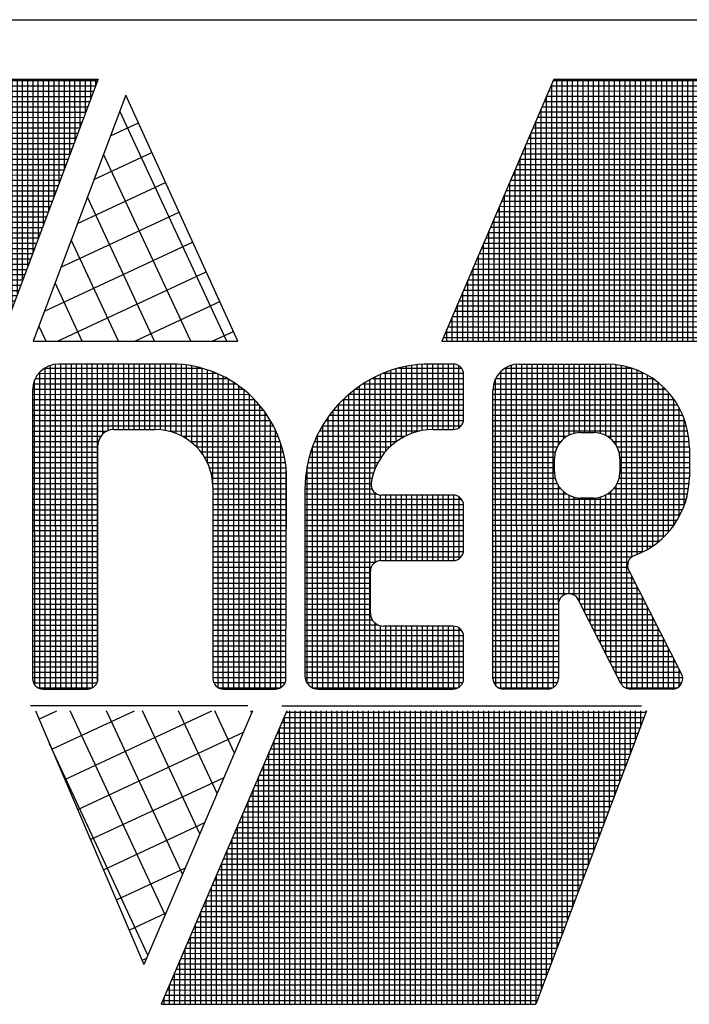
# Model space of a CAD drawing. Extents: x 21 to 38.5, y -16 to 6.6.
# Drawn here: x 30.8 to 31.6, y -14.8 to -13.5 of the extents above; entities that cross this region are included whole.
import ezdxf

# ---------------------------------------------------------------- set-up
doc = ezdxf.new("R2010")
doc.units = 0
doc.header["$LTSCALE"] = 0.6
doc.header["$MEASUREMENT"] = 0
doc.layers.get('0').update_dxf_attribs({"linetype": 'CONTINUOUS'})

# ---------------------------------------------------------------- blocks, each defined once
blk = doc.blocks.new('*X10')
at = {"color": 0}
for p, q in [((5.5987, 6.1838), (5.3942, 6.6224)), ((5.3766, 6.5759), (5.4298, 6.6007)), ((5.3451, 6.4922), (5.4557, 6.5438)), ((5.5297, 6.1838), (5.3633, 6.5406)), ((5.3136, 6.4086), (5.4816, 6.4869)), ((5.4607, 6.1838), (5.3325, 6.4588)), ((5.2821, 6.3249), (5.5075, 6.43)), ((5.2505, 6.2412), (5.5334, 6.3731)), ((5.3918, 6.1838), (5.3017, 6.377)), ((5.2753, 6.1838), (5.5593, 6.3162)), ((5.3228, 6.1838), (5.2709, 6.2952)), ((5.4232, 6.1838), (5.5852, 6.2594)), ((5.2539, 6.1838), (5.2401, 6.2134)), ((5.571, 6.1838), (5.6111, 6.2025))]:
    blk.add_line(p, q, dxfattribs=at)
blk = doc.blocks.new('*X11')
at = {"color": 0}
for p, q in [((5.2401, 5.4778), (5.2744, 5.4938)), ((5.2647, 5.4203), (5.4223, 5.4938)), ((5.2893, 5.3628), (5.5702, 5.4938)), ((5.4812, 5.1047), (5.2998, 5.4938)), ((5.5142, 5.1818), (5.3687, 5.4938)), ((5.5472, 5.2589), (5.4377, 5.4938)), ((5.5803, 5.3359), (5.5067, 5.4938)), ((5.6133, 5.413), (5.5756, 5.4938)), ((5.6463, 5.4901), (5.6446, 5.4938)), ((5.314, 5.3053), (5.6304, 5.4529)), ((5.4482, 5.0277), (5.2604, 5.4304)), ((5.3386, 5.2479), (5.5935, 5.3667)), ((5.3632, 5.1904), (5.5565, 5.2805)), ((5.3879, 5.1329), (5.5196, 5.1943)), ((5.4125, 5.0754), (5.4826, 5.1082)), ((5.4371, 5.018), (5.4457, 5.022))]:
    blk.add_line(p, q, dxfattribs=at)
blk = doc.blocks.new('*X15')
at = {"color": 0}
for p, q in [((5.189, 5.5288), (5.1889, 6.1416)), ((5.199, 5.5288), (5.1989, 6.1462)), ((5.209, 5.5288), (5.2089, 6.1485)), ((5.219, 5.5288), (5.2189, 6.1488)), ((5.229, 5.5288), (5.2289, 6.1488)), ((5.239, 5.5288), (5.2389, 6.1488)), ((5.249, 5.5288), (5.2489, 6.1488)), ((5.259, 5.5288), (5.2589, 6.1488)), ((5.269, 5.5288), (5.2689, 6.1488)), ((5.279, 5.5311), (5.2789, 6.1488)), ((5.289, 5.5434), (5.2889, 6.1488)), ((5.299, 6.0154), (5.2989, 6.1488)), ((5.3089, 6.0218), (5.3089, 6.1488)), ((5.3189, 6.0238), (5.3189, 6.1488)), ((5.3289, 6.0238), (5.3289, 6.1488)), ((5.3389, 6.0238), (5.3389, 6.1488)), ((5.3489, 6.0238), (5.3489, 6.1488)), ((5.3589, 6.0238), (5.3589, 6.1488)), ((5.3689, 6.0238), (5.3689, 6.1488)), ((5.3789, 6.0238), (5.3789, 6.1488)), ((5.3889, 6.0238), (5.3889, 6.1488)), ((5.3989, 6.0238), (5.3989, 6.1488)), ((5.4089, 6.0234), (5.4089, 6.1488)), ((5.4189, 6.022), (5.4189, 6.1488)), ((5.4289, 6.0197), (5.4289, 6.1488)), ((5.439, 6.0163), (5.4389, 6.1486)), ((5.449, 6.0118), (5.4489, 6.148)), ((5.459, 6.0061), (5.4589, 6.1469)), ((5.469, 5.9988), (5.4689, 6.1453)), ((5.479, 5.9894), (5.4789, 6.1432)), ((5.1764, 6.1309), (5.5165, 6.131)), ((5.179, 5.5296), (5.1789, 6.1337)), ((5.1878, 6.1409), (5.4879, 6.141)), ((5.489, 5.9772), (5.4889, 6.1407)), ((5.499, 5.9599), (5.4989, 6.1376)), ((5.509, 5.9189), (5.5089, 6.134)), ((5.519, 5.5315), (5.5189, 6.1299)), ((5.529, 5.5288), (5.5289, 6.1252)), ((5.1663, 6.1109), (5.5531, 6.111)), ((5.169, 5.5365), (5.1689, 6.1187)), ((5.1699, 6.1209), (5.5368, 6.121)), ((5.539, 5.5288), (5.5389, 6.1198)), ((5.549, 5.5288), (5.5489, 6.1137)), ((5.559, 5.5288), (5.5589, 6.1069)), ((5.1648, 6.1009), (5.5667, 6.101)), ((5.1648, 6.0909), (5.5784, 6.091)), ((5.569, 5.5288), (5.5689, 6.0992)), ((5.579, 5.5288), (5.5789, 6.0905)), ((5.1648, 6.0809), (5.5886, 6.081)), ((5.1648, 6.0709), (5.5976, 6.071)), ((5.589, 5.5288), (5.5889, 6.0806)), ((5.599, 5.5288), (5.5989, 6.0694)), ((5.1648, 6.0609), (5.6056, 6.061)), ((5.1648, 6.0509), (5.6127, 6.051)), ((5.609, 5.5288), (5.6089, 6.0564)), ((5.1648, 6.0409), (5.619, 6.041)), ((5.1648, 6.0309), (5.6246, 6.031)), ((5.619, 5.5288), (5.6189, 6.041)), ((5.1648, 6.0209), (5.307, 6.0209)), ((5.1648, 6.0109), (5.2951, 6.0109)), ((5.424, 6.0209), (5.6295, 6.021)), ((5.4507, 6.011), (5.6338, 6.011)), ((5.629, 5.5288), (5.6289, 6.0221)), ((5.1648, 6.0009), (5.2906, 6.0009)), ((5.1648, 5.9909), (5.2898, 5.9909)), ((5.4662, 6.001), (5.6375, 6.001)), ((5.4775, 5.991), (5.6408, 5.991)), ((5.639, 5.5318), (5.639, 5.9968)), ((5.1648, 5.9809), (5.2898, 5.9809)), ((5.4862, 5.981), (5.6434, 5.981)), ((5.1648, 5.9709), (5.2898, 5.9709)), ((5.1648, 5.9609), (5.2898, 5.9609)), ((5.4931, 5.971), (5.6456, 5.971)), ((5.4985, 5.961), (5.6474, 5.961)), ((5.1648, 5.9509), (5.2898, 5.9509)), ((5.1648, 5.9409), (5.2898, 5.9409)), ((5.5026, 5.951), (5.6486, 5.951)), ((5.5057, 5.941), (5.6494, 5.941)), ((5.649, 5.7034), (5.649, 5.9471)), ((5.1648, 5.9309), (5.2898, 5.9309)), ((5.1648, 5.9209), (5.2898, 5.9209)), ((5.5077, 5.931), (5.6497, 5.931)), ((5.5089, 5.921), (5.6497, 5.921)), ((5.1648, 5.9109), (5.2898, 5.9109)), ((5.1648, 5.9009), (5.2898, 5.9009)), ((5.5091, 5.911), (5.6497, 5.911)), ((5.5091, 5.901), (5.6496, 5.901)), ((5.1648, 5.8909), (5.2898, 5.8909)), ((5.1648, 5.8809), (5.2898, 5.8809)), ((5.5091, 5.891), (5.6496, 5.891)), ((5.5091, 5.881), (5.6496, 5.881)), ((5.1648, 5.8709), (5.2898, 5.8709)), ((5.1648, 5.8609), (5.2898, 5.8609)), ((5.5091, 5.871), (5.6495, 5.871)), ((5.5091, 5.861), (5.6495, 5.861)), ((5.1648, 5.8509), (5.2898, 5.8509)), ((5.1648, 5.8409), (5.2898, 5.8409)), ((5.5091, 5.851), (5.6495, 5.851)), ((5.5091, 5.841), (5.6494, 5.841)), ((5.1648, 5.8309), (5.2898, 5.8309)), ((5.5091, 5.831), (5.6494, 5.831)), ((5.1648, 5.8209), (5.2898, 5.8209)), ((5.1648, 5.8109), (5.2898, 5.8109)), ((5.5091, 5.821), (5.6494, 5.821)), ((5.5091, 5.811), (5.6493, 5.811)), ((5.1648, 5.8009), (5.2898, 5.8009)), ((5.1648, 5.7909), (5.2898, 5.7909)), ((5.5091, 5.801), (5.6493, 5.801)), ((5.5091, 5.791), (5.6493, 5.791)), ((5.1648, 5.7809), (5.2898, 5.7809)), ((5.1648, 5.7709), (5.2898, 5.7709)), ((5.5091, 5.781), (5.6493, 5.781)), ((5.5091, 5.771), (5.6492, 5.771)), ((5.1648, 5.7609), (5.2898, 5.7609)), ((5.1648, 5.7509), (5.2898, 5.7509)), ((5.5091, 5.761), (5.6492, 5.761)), ((5.5091, 5.751), (5.6492, 5.751)), ((5.1648, 5.7409), (5.2898, 5.7409)), ((5.1648, 5.7309), (5.2898, 5.7309)), ((5.5091, 5.741), (5.6491, 5.741)), ((5.5091, 5.731), (5.6491, 5.731)), ((5.1648, 5.7209), (5.2898, 5.7209)), ((5.1648, 5.7109), (5.2898, 5.7109)), ((5.5091, 5.721), (5.6491, 5.721)), ((5.5091, 5.711), (5.649, 5.711)), ((5.1648, 5.7009), (5.2898, 5.7009)), ((5.1648, 5.6909), (5.2898, 5.6909)), ((5.5091, 5.701), (5.649, 5.701)), ((5.5091, 5.691), (5.649, 5.691)), ((5.1648, 5.6809), (5.2898, 5.6809)), ((5.5091, 5.681), (5.6489, 5.681)), ((5.1648, 5.6709), (5.2898, 5.6709)), ((5.1648, 5.6609), (5.2898, 5.6609)), ((5.5091, 5.671), (5.6489, 5.671)), ((5.5091, 5.661), (5.6489, 5.661)), ((5.1648, 5.6509), (5.2898, 5.6509)), ((5.1648, 5.6409), (5.2898, 5.6409)), ((5.5091, 5.651), (5.6488, 5.651)), ((5.5091, 5.641), (5.6488, 5.641)), ((5.1648, 5.6309), (5.2898, 5.6309)), ((5.1648, 5.6209), (5.2898, 5.6209)), ((5.5091, 5.631), (5.6488, 5.631)), ((5.5091, 5.621), (5.6487, 5.621)), ((5.1648, 5.6109), (5.2898, 5.6109)), ((5.1648, 5.6009), (5.2898, 5.6009)), ((5.5091, 5.611), (5.6487, 5.611)), ((5.5091, 5.601), (5.6487, 5.601)), ((5.1648, 5.5909), (5.2898, 5.5909)), ((5.1648, 5.5809), (5.2898, 5.5809)), ((5.5091, 5.591), (5.6486, 5.591)), ((5.5091, 5.581), (5.6486, 5.581)), ((5.1648, 5.5709), (5.2898, 5.5709)), ((5.1648, 5.5609), (5.2898, 5.5609)), ((5.5091, 5.571), (5.6486, 5.571)), ((5.5091, 5.561), (5.6485, 5.561)), ((5.1648, 5.5509), (5.2898, 5.5509)), ((5.1664, 5.5409), (5.2882, 5.5409)), ((5.5091, 5.551), (5.6485, 5.551)), ((5.5107, 5.541), (5.6469, 5.541)), ((5.1758, 5.5309), (5.2787, 5.5309)), ((5.52, 5.531), (5.6376, 5.531))]:
    blk.add_line(p, q, dxfattribs=at)
blk = doc.blocks.new('*X16')
at = {"color": 0}
for p, q in [((5.869, 6.0072), (5.8689, 6.1422)), ((5.879, 6.0125), (5.8789, 6.1444)), ((5.8889, 6.0166), (5.8889, 6.1461)), ((5.8989, 6.0198), (5.8989, 6.1474)), ((5.9089, 6.022), (5.9089, 6.1483)), ((5.9189, 6.0233), (5.9189, 6.1487)), ((5.9289, 6.0238), (5.9289, 6.1488)), ((5.9389, 6.0238), (5.9389, 6.1488)), ((5.9489, 6.0238), (5.9489, 6.1488)), ((5.9589, 6.0238), (5.9589, 6.1488)), ((5.9689, 6.0238), (5.9689, 6.1488)), ((5.9789, 6.0272), (5.9789, 6.1454)), ((5.819, 5.9498), (5.8189, 6.1242)), ((5.829, 5.9689), (5.8289, 6.1288)), ((5.8341, 6.131), (5.9876, 6.131)), ((5.839, 5.9822), (5.8389, 6.1329)), ((5.849, 5.9925), (5.8489, 6.1365)), ((5.859, 6.0007), (5.8589, 6.1396)), ((5.8642, 6.141), (5.9836, 6.141)), ((5.789, 5.5288), (5.7889, 6.1067)), ((5.7955, 6.111), (5.9878, 6.111)), ((5.799, 5.5288), (5.7989, 6.1132)), ((5.809, 5.5288), (5.8089, 6.119)), ((5.8127, 6.121), (5.9878, 6.121)), ((5.7686, 6.091), (5.9878, 6.091)), ((5.769, 5.5288), (5.7689, 6.0913)), ((5.779, 5.5288), (5.7789, 6.0994)), ((5.7811, 6.101), (5.9878, 6.101)), ((5.7479, 6.071), (5.9878, 6.071)), ((5.749, 5.5288), (5.7489, 6.0721)), ((5.7576, 6.081), (5.9878, 6.081)), ((5.759, 5.5288), (5.7589, 6.0823)), ((5.729, 5.5288), (5.7289, 6.0475)), ((5.7314, 6.051), (5.9878, 6.051)), ((5.739, 5.5288), (5.7389, 6.0607)), ((5.7392, 6.061), (5.9878, 6.061)), ((5.7182, 6.031), (5.9832, 6.031)), ((5.719, 5.5288), (5.7189, 6.0322)), ((5.7245, 6.041), (5.9876, 6.041)), ((5.7076, 6.011), (5.8759, 6.011)), ((5.709, 5.5288), (5.709, 6.0138)), ((5.7126, 6.021), (5.9042, 6.021)), ((5.6993, 5.991), (5.8474, 5.991)), ((5.7032, 6.001), (5.8594, 6.001)), ((5.6959, 5.981), (5.8379, 5.981)), ((5.699, 5.5312), (5.699, 5.9901)), ((5.689, 5.5398), (5.689, 5.9534)), ((5.6905, 5.961), (5.8243, 5.961)), ((5.693, 5.971), (5.8304, 5.971)), ((5.6869, 5.941), (5.8157, 5.941)), ((5.6885, 5.951), (5.8195, 5.951)), ((5.6851, 5.921), (5.811, 5.921)), ((5.6858, 5.931), (5.8129, 5.931)), ((5.6848, 5.911), (5.8125, 5.911)), ((5.6848, 5.901), (5.8218, 5.901)), ((5.819, 5.7706), (5.819, 5.9028)), ((5.829, 5.7738), (5.829, 5.8989)), ((5.839, 5.7738), (5.839, 5.8988)), ((5.849, 5.7738), (5.849, 5.8988)), ((5.859, 5.7738), (5.859, 5.8988)), ((5.869, 5.7738), (5.869, 5.8988)), ((5.879, 5.7738), (5.879, 5.8988)), ((5.889, 5.7738), (5.889, 5.8988)), ((5.899, 5.7738), (5.899, 5.8988)), ((5.909, 5.7738), (5.909, 5.8988)), ((5.919, 5.7738), (5.919, 5.8988)), ((5.929, 5.7738), (5.929, 5.8988)), ((5.939, 5.7738), (5.939, 5.8988)), ((5.949, 5.7738), (5.949, 5.8988)), ((5.959, 5.7738), (5.959, 5.8988)), ((5.969, 5.7738), (5.969, 5.8988)), ((5.6848, 5.891), (5.9836, 5.891)), ((5.6848, 5.881), (5.9876, 5.881)), ((5.979, 5.7773), (5.979, 5.8954)), ((5.6848, 5.871), (5.9878, 5.871)), ((5.6848, 5.861), (5.9878, 5.861)), ((5.6848, 5.851), (5.9878, 5.851)), ((5.6848, 5.841), (5.9878, 5.841)), ((5.6848, 5.831), (5.9878, 5.831)), ((5.6848, 5.821), (5.9878, 5.821)), ((5.6848, 5.811), (5.9878, 5.811)), ((5.6848, 5.801), (5.9878, 5.801)), ((5.6848, 5.791), (5.9876, 5.791)), ((5.6848, 5.781), (5.9832, 5.781)), ((5.6848, 5.771), (5.8196, 5.771)), ((5.6848, 5.761), (5.8111, 5.761)), ((5.6848, 5.751), (5.8098, 5.751)), ((5.6848, 5.741), (5.8098, 5.741)), ((5.6848, 5.731), (5.8098, 5.731)), ((5.6848, 5.721), (5.8098, 5.721)), ((5.6848, 5.711), (5.8098, 5.711)), ((5.6848, 5.701), (5.8098, 5.701)), ((5.6848, 5.691), (5.8098, 5.691)), ((5.6848, 5.681), (5.8098, 5.681)), ((5.6848, 5.671), (5.8099, 5.671)), ((5.6848, 5.661), (5.8133, 5.661)), ((5.819, 5.5288), (5.819, 5.6544)), ((5.6848, 5.651), (5.8245, 5.651)), ((5.6848, 5.641), (5.9836, 5.641)), ((5.829, 5.5288), (5.829, 5.6495)), ((5.839, 5.5288), (5.839, 5.6488)), ((5.849, 5.5288), (5.849, 5.6488)), ((5.859, 5.5288), (5.859, 5.6488)), ((5.869, 5.5288), (5.869, 5.6488)), ((5.879, 5.5288), (5.879, 5.6488)), ((5.889, 5.5288), (5.889, 5.6488)), ((5.899, 5.5288), (5.899, 5.6488)), ((5.909, 5.5288), (5.909, 5.6488)), ((5.919, 5.5288), (5.919, 5.6488)), ((5.929, 5.5288), (5.929, 5.6488)), ((5.939, 5.5288), (5.939, 5.6488)), ((5.949, 5.5288), (5.949, 5.6488)), ((5.959, 5.5288), (5.959, 5.6488)), ((5.969, 5.5288), (5.969, 5.6488)), ((5.979, 5.5323), (5.979, 5.6453)), ((5.6848, 5.631), (5.9876, 5.631)), ((5.6848, 5.621), (5.9878, 5.621)), ((5.6848, 5.611), (5.9878, 5.611)), ((5.6848, 5.601), (5.9878, 5.601)), ((5.6848, 5.591), (5.9878, 5.591)), ((5.6848, 5.581), (5.9878, 5.581)), ((5.6848, 5.571), (5.9878, 5.571)), ((5.6848, 5.561), (5.9878, 5.561)), ((5.6849, 5.551), (5.9878, 5.551)), ((5.6883, 5.541), (5.9862, 5.541)), ((5.6995, 5.531), (5.977, 5.531))]:
    blk.add_line(p, q, dxfattribs=at)
blk = doc.blocks.new('*X17')
at = {"color": 0}
for p, q in [((6.069, 5.5288), (6.0689, 6.1423)), ((6.079, 5.5288), (6.0789, 6.1466)), ((6.089, 5.5288), (6.0889, 6.1486)), ((6.099, 5.5288), (6.0989, 6.1488)), ((6.109, 5.5288), (6.1089, 6.1488)), ((6.119, 5.5288), (6.1189, 6.1488)), ((6.129, 5.5288), (6.1289, 6.1488)), ((6.139, 5.5288), (6.1389, 6.1488)), ((6.149, 5.5288), (6.1489, 6.1488)), ((6.159, 5.5317), (6.1589, 6.1488)), ((6.169, 5.9952), (6.1689, 6.1488)), ((6.179, 6.0066), (6.1789, 6.1488)), ((6.189, 6.0131), (6.1889, 6.1488)), ((6.1989, 6.0167), (6.1989, 6.1488)), ((6.2089, 6.0181), (6.2089, 6.1488)), ((6.2189, 6.0182), (6.2189, 6.1488)), ((6.2289, 6.0182), (6.2289, 6.1488)), ((6.2389, 6.0181), (6.2389, 6.1488)), ((6.249, 6.0165), (6.2489, 6.1488)), ((6.259, 6.0126), (6.2589, 6.1488)), ((6.269, 6.0058), (6.2689, 6.1485)), ((6.279, 5.9938), (6.2789, 6.1475)), ((6.289, 5.538), (6.2889, 6.1459)), ((6.299, 5.53), (6.2989, 6.1436)), ((6.0554, 6.1311), (6.3317, 6.1311)), ((6.059, 5.5293), (6.0589, 6.1348)), ((6.0669, 6.1411), (6.3076, 6.1411)), ((6.309, 5.7811), (6.3089, 6.1407)), ((6.319, 5.7856), (6.3189, 6.137)), ((6.329, 5.7901), (6.3289, 6.1325)), ((6.339, 5.7955), (6.3389, 6.1272)), ((6.0451, 6.1111), (6.3618, 6.1111)), ((6.0488, 6.1211), (6.3486, 6.1211)), ((6.049, 5.5351), (6.0489, 6.1212)), ((6.349, 5.8018), (6.3489, 6.1209)), ((6.359, 5.8092), (6.3589, 6.1134)), ((6.369, 5.818), (6.3689, 6.1047)), ((6.0436, 6.0911), (6.3816, 6.0911)), ((6.0437, 6.1011), (6.3726, 6.1011)), ((6.379, 5.8284), (6.3789, 6.0943)), ((6.0436, 6.0811), (6.3893, 6.0811)), ((6.0436, 6.0711), (6.3958, 6.0711)), ((6.389, 5.841), (6.3889, 6.0816)), ((6.0436, 6.0611), (6.4013, 6.0611)), ((6.0436, 6.0511), (6.406, 6.0511)), ((6.399, 5.857), (6.3989, 6.0657)), ((6.0436, 6.0411), (6.4098, 6.0411)), ((6.0436, 6.0311), (6.4129, 6.0311)), ((6.409, 5.8791), (6.4089, 6.0436)), ((6.0436, 6.0211), (6.4153, 6.0211)), ((6.0436, 6.0111), (6.1853, 6.0111)), ((6.2617, 6.0111), (6.417, 6.0111)), ((6.0436, 6.0011), (6.1734, 6.0011)), ((6.0436, 5.9911), (6.1666, 5.9911)), ((6.2737, 6.0011), (6.4181, 6.0011)), ((6.2805, 5.9911), (6.4186, 5.9911)), ((6.0436, 5.9811), (6.1627, 5.9811)), ((6.2843, 5.9811), (6.4186, 5.9811)), ((6.0436, 5.9711), (6.1611, 5.9711)), ((6.0436, 5.9611), (6.161, 5.9611)), ((6.2859, 5.9711), (6.4186, 5.9711)), ((6.286, 5.9611), (6.4186, 5.9611)), ((6.0436, 5.9511), (6.161, 5.9511)), ((6.0436, 5.9411), (6.1611, 5.9411)), ((6.286, 5.9511), (6.4186, 5.9511)), ((6.286, 5.9411), (6.4186, 5.9411)), ((6.0436, 5.9311), (6.1625, 5.9311)), ((6.0436, 5.9211), (6.1662, 5.9211)), ((6.169, 5.6946), (6.169, 5.9161)), ((6.279, 5.5574), (6.279, 5.9176)), ((6.2809, 5.9211), (6.4181, 5.9211)), ((6.2845, 5.9311), (6.4186, 5.9311)), ((6.0436, 5.9111), (6.1727, 5.9111)), ((6.0436, 5.9011), (6.184, 5.9011)), ((6.179, 5.7081), (6.179, 5.9048)), ((6.189, 5.7106), (6.189, 5.8983)), ((6.259, 5.5966), (6.259, 5.8988)), ((6.263, 5.9011), (6.4152, 5.9011)), ((6.269, 5.577), (6.269, 5.9056)), ((6.2744, 5.9111), (6.417, 5.9111)), ((6.0436, 5.8911), (6.4128, 5.8911)), ((6.0436, 5.8811), (6.4097, 5.8811)), ((6.199, 5.7077), (6.199, 5.8947)), ((6.209, 5.6946), (6.209, 5.8932)), ((6.219, 5.675), (6.219, 5.8932)), ((6.229, 5.6554), (6.229, 5.8932)), ((6.239, 5.6358), (6.239, 5.8933)), ((6.249, 5.6162), (6.249, 5.8949)), ((6.0436, 5.8711), (6.4058, 5.8711)), ((6.0436, 5.8611), (6.4011, 5.8611)), ((6.0436, 5.8511), (6.3956, 5.8511)), ((6.0436, 5.8411), (6.389, 5.8411)), ((6.0436, 5.8311), (6.3813, 5.8311)), ((6.0436, 5.8211), (6.3722, 5.8211)), ((6.0436, 5.8111), (6.3613, 5.8111)), ((6.0436, 5.8011), (6.348, 5.8011)), ((6.0436, 5.7911), (6.331, 5.7911)), ((6.0436, 5.7811), (6.309, 5.7811)), ((6.0436, 5.7711), (6.3016, 5.7711)), ((6.0436, 5.7611), (6.301, 5.7611)), ((6.0436, 5.7511), (6.3052, 5.7511)), ((6.0436, 5.7411), (6.3103, 5.7411)), ((6.0436, 5.7311), (6.3154, 5.7311)), ((6.309, 5.5288), (6.309, 5.7436)), ((6.0436, 5.7211), (6.3205, 5.7211)), ((6.0436, 5.7111), (6.3256, 5.7111)), ((6.319, 5.5288), (6.319, 5.724)), ((6.0436, 5.7011), (6.1716, 5.7011)), ((6.0436, 5.6911), (6.1686, 5.6911)), ((6.2056, 5.7011), (6.3307, 5.7011)), ((6.2108, 5.6911), (6.3358, 5.6911)), ((6.329, 5.5288), (6.329, 5.7044)), ((6.0436, 5.6811), (6.1686, 5.6811)), ((6.2159, 5.6811), (6.3409, 5.6811)), ((6.339, 5.5288), (6.339, 5.6848)), ((6.0436, 5.6711), (6.1686, 5.6711)), ((6.0436, 5.6611), (6.1686, 5.6611)), ((6.221, 5.6711), (6.346, 5.6711)), ((6.2261, 5.6611), (6.3511, 5.6611)), ((6.349, 5.5288), (6.349, 5.6652)), ((6.0436, 5.6511), (6.1686, 5.6511)), ((6.0436, 5.6411), (6.1686, 5.6411)), ((6.2312, 5.6511), (6.3562, 5.6511)), ((6.2363, 5.6411), (6.3613, 5.6411)), ((6.359, 5.5288), (6.359, 5.6456)), ((6.0436, 5.6311), (6.1686, 5.6311)), ((6.0436, 5.6211), (6.1686, 5.6211)), ((6.2414, 5.6311), (6.3664, 5.6311)), ((6.2465, 5.6211), (6.3715, 5.6211)), ((6.369, 5.5288), (6.369, 5.626)), ((6.0436, 5.6111), (6.1686, 5.6111)), ((6.0436, 5.6011), (6.1686, 5.6011)), ((6.2516, 5.6111), (6.3766, 5.6111)), ((6.2567, 5.6011), (6.3817, 5.6011)), ((6.379, 5.5288), (6.379, 5.6064)), ((6.0436, 5.5911), (6.1686, 5.5911)), ((6.0436, 5.5811), (6.1686, 5.5811)), ((6.2618, 5.5911), (6.3868, 5.5911)), ((6.2669, 5.5811), (6.3919, 5.5811)), ((6.389, 5.529), (6.389, 5.5868)), ((6.0436, 5.5711), (6.1686, 5.5711)), ((6.0436, 5.5611), (6.1686, 5.5611)), ((6.272, 5.5711), (6.397, 5.5711)), ((6.2771, 5.5611), (6.4021, 5.5611)), ((6.399, 5.5337), (6.399, 5.5672)), ((6.0436, 5.5511), (6.1686, 5.5511)), ((6.0452, 5.5411), (6.1671, 5.5411)), ((6.2822, 5.5511), (6.4058, 5.5511)), ((6.2873, 5.5411), (6.4044, 5.5411)), ((6.0544, 5.5311), (6.1579, 5.5311)), ((6.2965, 5.5311), (6.3953, 5.5311))]:
    blk.add_line(p, q, dxfattribs=at)
blk = doc.blocks.new('*X18')
at = {"color": 0}
for p, q in [((4.7226, 6.6708), (5.3484, 6.6709)), ((4.7269, 6.6808), (5.3521, 6.6809)), ((4.7289, 6.1838), (4.7288, 6.6838)), ((4.7389, 6.1838), (4.7388, 6.6838)), ((4.7489, 6.1838), (4.7488, 6.6838)), ((4.7589, 6.1838), (4.7588, 6.6838)), ((4.7689, 6.1838), (4.7688, 6.6838)), ((4.7789, 6.1838), (4.7788, 6.6838)), ((4.7889, 6.1838), (4.7888, 6.6838)), ((4.7989, 6.1838), (4.7988, 6.6838)), ((4.8089, 6.1838), (4.8088, 6.6838)), ((4.8189, 6.1838), (4.8188, 6.6838)), ((4.8289, 6.1838), (4.8288, 6.6838)), ((4.8389, 6.1838), (4.8388, 6.6838)), ((4.8489, 6.1838), (4.8488, 6.6838)), ((4.8589, 6.1838), (4.8588, 6.6838)), ((4.8689, 6.1838), (4.8688, 6.6838)), ((4.8789, 6.1838), (4.8788, 6.6838)), ((4.8889, 6.1838), (4.8888, 6.6838)), ((4.8989, 6.1838), (4.8988, 6.6838)), ((4.9089, 6.1838), (4.9088, 6.6838)), ((4.9189, 6.1838), (4.9188, 6.6838)), ((4.9289, 6.1838), (4.9288, 6.6838)), ((4.9389, 6.1838), (4.9388, 6.6838)), ((4.9489, 6.1838), (4.9488, 6.6838)), ((4.9589, 6.1838), (4.9588, 6.6838)), ((4.9689, 6.1838), (4.9688, 6.6838)), ((4.9789, 6.1838), (4.9788, 6.6838)), ((4.9889, 6.1838), (4.9888, 6.6838)), ((4.9989, 6.1838), (4.9988, 6.6838)), ((5.0089, 6.1838), (5.0088, 6.6838)), ((5.0189, 6.1838), (5.0188, 6.6838)), ((5.0289, 6.1838), (5.0288, 6.6838)), ((5.0389, 6.1838), (5.0388, 6.6838)), ((5.0489, 6.1838), (5.0488, 6.6838)), ((5.0589, 6.1838), (5.0588, 6.6838)), ((5.0689, 6.1838), (5.0688, 6.6838)), ((5.0789, 6.1838), (5.0788, 6.6838)), ((5.0889, 6.1838), (5.0888, 6.6838)), ((5.0989, 6.1838), (5.0988, 6.6838)), ((5.1089, 6.1838), (5.1088, 6.6838)), ((5.1189, 6.1838), (5.1188, 6.6838)), ((5.1289, 6.1838), (5.1288, 6.6838)), ((5.1389, 6.1838), (5.1388, 6.6838)), ((5.1489, 6.1838), (5.1488, 6.6838)), ((5.1589, 6.1838), (5.1588, 6.6838)), ((5.1689, 6.1948), (5.1688, 6.6838)), ((5.1789, 6.2213), (5.1788, 6.6838)), ((5.1889, 6.2478), (5.1888, 6.6838)), ((5.1989, 6.2744), (5.1988, 6.6838)), ((5.2089, 6.3009), (5.2088, 6.6838)), ((5.2189, 6.3274), (5.2188, 6.6838)), ((5.2289, 6.3539), (5.2288, 6.6838)), ((5.2389, 6.3805), (5.2388, 6.6838)), ((5.2489, 6.407), (5.2488, 6.6838)), ((5.2589, 6.4335), (5.2588, 6.6838)), ((5.2689, 6.46), (5.2688, 6.6838)), ((5.2789, 6.4866), (5.2788, 6.6838)), ((5.2889, 6.5131), (5.2888, 6.6838)), ((5.2989, 6.5396), (5.2988, 6.6838)), ((5.3089, 6.5661), (5.3088, 6.6838)), ((5.3188, 6.5926), (5.3188, 6.6838)), ((5.3288, 6.6192), (5.3288, 6.6838)), ((5.3388, 6.6457), (5.3388, 6.6838)), ((5.3488, 6.6722), (5.3488, 6.6838)), ((4.7141, 6.6508), (5.3408, 6.6509)), ((4.7184, 6.6608), (5.3446, 6.6609)), ((4.7189, 6.1838), (4.7188, 6.662)), ((4.7055, 6.6308), (5.3333, 6.6309)), ((4.7089, 6.1838), (4.7088, 6.6386)), ((4.7098, 6.6408), (5.337, 6.6409)), ((4.6969, 6.6108), (5.3257, 6.6109)), ((4.6989, 6.1838), (4.6988, 6.6153)), ((4.7012, 6.6208), (5.3295, 6.6209)), ((4.6889, 6.1838), (4.6888, 6.592)), ((4.6926, 6.6008), (5.322, 6.6009)), ((4.6841, 6.5808), (5.3144, 6.5809)), ((4.6884, 6.5908), (5.3182, 6.5909)), ((4.6755, 6.5608), (5.3069, 6.5609)), ((4.6789, 6.1838), (4.6789, 6.5687)), ((4.6798, 6.5708), (5.3107, 6.5709)), ((4.6669, 6.5408), (5.2994, 6.5409)), ((4.6689, 6.1838), (4.6689, 6.5453)), ((4.6712, 6.5508), (5.3031, 6.5509)), ((4.6583, 6.5208), (5.2918, 6.5209)), ((4.6589, 6.1838), (4.6589, 6.522)), ((4.6626, 6.5308), (5.2956, 6.5309)), ((4.6489, 6.1838), (4.6489, 6.4987)), ((4.6498, 6.5008), (5.2843, 6.5009)), ((4.6541, 6.5108), (5.2881, 6.5109)), ((4.6412, 6.4808), (5.2767, 6.4809)), ((4.6455, 6.4908), (5.2805, 6.4909)), ((4.6326, 6.4608), (5.2692, 6.4609)), ((4.6369, 6.4708), (5.273, 6.4709)), ((4.6389, 6.1838), (4.6389, 6.4754)), ((4.6283, 6.4508), (5.2654, 6.4509)), ((4.6289, 6.1838), (4.6289, 6.452)), ((4.6189, 6.1838), (4.6189, 6.4287)), ((4.6198, 6.4308), (5.2579, 6.4309)), ((4.6241, 6.4408), (5.2617, 6.4409)), ((4.6089, 6.1838), (4.6089, 6.4054)), ((4.6112, 6.4108), (5.2504, 6.4109)), ((4.6155, 6.4208), (5.2541, 6.4209)), ((4.6026, 6.3908), (5.2428, 6.3909)), ((4.6069, 6.4008), (5.2466, 6.4009)), ((4.5941, 6.3708), (5.2353, 6.3709)), ((4.5983, 6.3808), (5.2391, 6.3809)), ((4.5989, 6.1838), (4.5989, 6.3821)), ((4.5855, 6.3508), (5.2278, 6.3509)), ((4.5889, 6.1838), (4.5889, 6.3587)), ((4.5898, 6.3608), (5.2315, 6.3609)), ((4.5769, 6.3308), (5.2202, 6.3309)), ((4.5789, 6.1838), (4.5789, 6.3354)), ((4.5812, 6.3408), (5.224, 6.3409)), ((4.5683, 6.3108), (5.2127, 6.3109)), ((4.5689, 6.1838), (4.5689, 6.3121)), ((4.5726, 6.3208), (5.2164, 6.3209)), ((4.5641, 6.3008), (5.2089, 6.3009)), ((4.5555, 6.2808), (5.2014, 6.2809)), ((4.5589, 6.1838), (4.5589, 6.2888)), ((4.5598, 6.2908), (5.2051, 6.2909)), ((4.5469, 6.2608), (5.1938, 6.2609)), ((4.5489, 6.1838), (4.5489, 6.2654)), ((4.5512, 6.2708), (5.1976, 6.2709)), ((4.5383, 6.2408), (5.1863, 6.2409)), ((4.5389, 6.1838), (4.5389, 6.2421)), ((4.5426, 6.2508), (5.1901, 6.2509)), ((4.5289, 6.1838), (4.5289, 6.2188)), ((4.5298, 6.2208), (5.1788, 6.2209)), ((4.5341, 6.2308), (5.1825, 6.2309)), ((4.5212, 6.2008), (5.1712, 6.2009)), ((4.5255, 6.2108), (5.175, 6.2109)), ((4.5169, 6.1908), (5.1675, 6.1909)), ((4.5189, 6.1838), (4.5189, 6.1955))]:
    blk.add_line(p, q, dxfattribs=at)
blk = doc.blocks.new('*X20')
at = {"color": 0}
for p, q in [((6.2178, 6.6711), (6.8434, 6.6712)), ((6.2189, 6.1838), (6.2188, 6.6736)), ((6.222, 6.6811), (6.8472, 6.6812)), ((6.2289, 6.1838), (6.2288, 6.6838)), ((6.2389, 6.1838), (6.2388, 6.6838)), ((6.2489, 6.1838), (6.2488, 6.6838)), ((6.2589, 6.1838), (6.2588, 6.6838)), ((6.2689, 6.1838), (6.2688, 6.6838)), ((6.2789, 6.1838), (6.2788, 6.6838)), ((6.2889, 6.1838), (6.2888, 6.6838)), ((6.2989, 6.1838), (6.2988, 6.6838)), ((6.3089, 6.1838), (6.3088, 6.6838)), ((6.3189, 6.1838), (6.3188, 6.6838)), ((6.3289, 6.1838), (6.3288, 6.6838)), ((6.3389, 6.1838), (6.3388, 6.6838)), ((6.3489, 6.1838), (6.3488, 6.6838)), ((6.3589, 6.1838), (6.3588, 6.6838)), ((6.3689, 6.1838), (6.3688, 6.6838)), ((6.3789, 6.1838), (6.3788, 6.6838)), ((6.3889, 6.1838), (6.3888, 6.6838)), ((6.3989, 6.1838), (6.3988, 6.6838)), ((6.4089, 6.1838), (6.4088, 6.6838)), ((6.4189, 6.1838), (6.4188, 6.6838)), ((6.4289, 6.1838), (6.4288, 6.6838)), ((6.4389, 6.1838), (6.4388, 6.6838)), ((6.4489, 6.1838), (6.4488, 6.6838)), ((6.4589, 6.1838), (6.4588, 6.6838)), ((6.4689, 6.1838), (6.4688, 6.6838)), ((6.4789, 6.1838), (6.4788, 6.6838)), ((6.4889, 6.1838), (6.4888, 6.6838)), ((6.4989, 6.1838), (6.4988, 6.6838)), ((6.5089, 6.1838), (6.5088, 6.6838)), ((6.5189, 6.1838), (6.5188, 6.6838)), ((6.5289, 6.1838), (6.5288, 6.6838)), ((6.5389, 6.1838), (6.5388, 6.6838)), ((6.5489, 6.1838), (6.5488, 6.6838)), ((6.5589, 6.1838), (6.5588, 6.6838)), ((6.5689, 6.1838), (6.5688, 6.6838)), ((6.5789, 6.1838), (6.5788, 6.6838)), ((6.5889, 6.1838), (6.5888, 6.6838)), ((6.5989, 6.1838), (6.5988, 6.6838)), ((6.6089, 6.1838), (6.6088, 6.6838)), ((6.6189, 6.1838), (6.6188, 6.6838)), ((6.6289, 6.1838), (6.6288, 6.6838)), ((6.6389, 6.1838), (6.6388, 6.6838)), ((6.6489, 6.1838), (6.6488, 6.6838)), ((6.6589, 6.1838), (6.6588, 6.6838)), ((6.6689, 6.208), (6.6688, 6.6838)), ((6.6789, 6.2346), (6.6788, 6.6838)), ((6.6889, 6.2611), (6.6888, 6.6838)), ((6.6989, 6.2876), (6.6988, 6.6838)), ((6.7089, 6.3141), (6.7088, 6.6838)), ((6.7189, 6.3407), (6.7188, 6.6838)), ((6.7289, 6.3672), (6.7288, 6.6838)), ((6.7389, 6.3937), (6.7388, 6.6838)), ((6.7489, 6.4202), (6.7488, 6.6838)), ((6.7589, 6.4468), (6.7588, 6.6838)), ((6.7689, 6.4733), (6.7688, 6.6838)), ((6.7789, 6.4998), (6.7788, 6.6838)), ((6.7889, 6.5263), (6.7888, 6.6838)), ((6.7989, 6.5529), (6.7988, 6.6838)), ((6.8089, 6.5794), (6.8088, 6.6838)), ((6.8188, 6.6059), (6.8188, 6.6838)), ((6.8288, 6.6324), (6.8288, 6.6838)), ((6.8388, 6.659), (6.8388, 6.6838)), ((6.2089, 6.1838), (6.2088, 6.6503)), ((6.2092, 6.6511), (6.8359, 6.6512)), ((6.2135, 6.6611), (6.8397, 6.6612)), ((6.2006, 6.6311), (6.8284, 6.6312)), ((6.2049, 6.6411), (6.8321, 6.6412)), ((6.192, 6.6111), (6.8208, 6.6112)), ((6.1963, 6.6211), (6.8246, 6.6212)), ((6.1989, 6.1838), (6.1988, 6.627)), ((6.1877, 6.6011), (6.8171, 6.6012)), ((6.1889, 6.1838), (6.1888, 6.6036)), ((6.1789, 6.1838), (6.1789, 6.5803)), ((6.1792, 6.5811), (6.8095, 6.5812)), ((6.1835, 6.5911), (6.8133, 6.5912)), ((6.1689, 6.1838), (6.1689, 6.557)), ((6.1706, 6.5611), (6.802, 6.5612)), ((6.1749, 6.5711), (6.8058, 6.5712)), ((6.162, 6.5411), (6.7945, 6.5412)), ((6.1663, 6.5511), (6.7982, 6.5512)), ((6.1535, 6.5211), (6.7869, 6.5212)), ((6.1577, 6.5311), (6.7907, 6.5312)), ((6.1589, 6.1838), (6.1589, 6.5337)), ((6.1449, 6.5011), (6.7794, 6.5012)), ((6.1489, 6.1838), (6.1489, 6.5104)), ((6.1492, 6.5111), (6.7832, 6.5112)), ((6.1363, 6.4811), (6.7718, 6.4812)), ((6.1389, 6.1838), (6.1389, 6.487)), ((6.1406, 6.4911), (6.7756, 6.4912)), ((6.1277, 6.4611), (6.7643, 6.4612)), ((6.1289, 6.1838), (6.1289, 6.4637)), ((6.132, 6.4711), (6.7681, 6.4712)), ((6.1235, 6.4511), (6.7605, 6.4512)), ((6.1149, 6.4311), (6.753, 6.4312)), ((6.1189, 6.1838), (6.1189, 6.4404)), ((6.1192, 6.4411), (6.7568, 6.4412)), ((6.1063, 6.4111), (6.7455, 6.4112)), ((6.1089, 6.1838), (6.1089, 6.4171)), ((6.1106, 6.4211), (6.7492, 6.4212)), ((6.0977, 6.3911), (6.7379, 6.3912)), ((6.0989, 6.1838), (6.0989, 6.3937)), ((6.102, 6.4011), (6.7417, 6.4012)), ((6.0889, 6.1838), (6.0889, 6.3704)), ((6.0892, 6.3711), (6.7304, 6.3712)), ((6.0935, 6.3811), (6.7342, 6.3812)), ((6.0806, 6.3511), (6.7229, 6.3512)), ((6.0849, 6.3611), (6.7266, 6.3612)), ((6.072, 6.3311), (6.7153, 6.3312)), ((6.0763, 6.3411), (6.7191, 6.3412)), ((6.0789, 6.1838), (6.0789, 6.3471)), ((6.0635, 6.3111), (6.7078, 6.3112)), ((6.0677, 6.3211), (6.7115, 6.3212)), ((6.0689, 6.1838), (6.0689, 6.3238)), ((6.0589, 6.1838), (6.0589, 6.3004)), ((6.0592, 6.3011), (6.704, 6.3012)), ((6.0489, 6.1838), (6.0489, 6.2771)), ((6.0506, 6.2811), (6.6965, 6.2812)), ((6.0549, 6.2911), (6.7002, 6.2912)), ((6.042, 6.2611), (6.6889, 6.2612)), ((6.0463, 6.2711), (6.6927, 6.2712)), ((6.0335, 6.2411), (6.6814, 6.2412)), ((6.0377, 6.2511), (6.6852, 6.2512)), ((6.0389, 6.1838), (6.0389, 6.2538)), ((6.0249, 6.2211), (6.6739, 6.2212)), ((6.0289, 6.1838), (6.0289, 6.2305)), ((6.0292, 6.2311), (6.6776, 6.2312)), ((6.0163, 6.2011), (6.6663, 6.2012)), ((6.0189, 6.1838), (6.0189, 6.2071)), ((6.0206, 6.2111), (6.6701, 6.2112)), ((6.012, 6.191), (6.6626, 6.1912))]:
    blk.add_line(p, q, dxfattribs=at)
blk = doc.blocks.new('*X21')
at = {"color": 0}
for p, q in [((5.7091, 4.9338), (5.709, 5.4841)), ((5.712, 5.491), (6.3988, 5.4911)), ((5.7191, 4.9338), (5.719, 5.4938)), ((5.7291, 4.9338), (5.729, 5.4938)), ((5.7391, 4.9338), (5.739, 5.4938)), ((5.7491, 4.9338), (5.749, 5.4938)), ((5.7591, 4.9338), (5.759, 5.4938)), ((5.7691, 4.9338), (5.769, 5.4938)), ((5.7791, 4.9338), (5.779, 5.4938)), ((5.7891, 4.9338), (5.789, 5.4938)), ((5.7991, 4.9338), (5.799, 5.4938)), ((5.8091, 4.9338), (5.809, 5.4938)), ((5.8191, 4.9338), (5.819, 5.4938)), ((5.8291, 4.9338), (5.829, 5.4938)), ((5.8391, 4.9338), (5.839, 5.4938)), ((5.8491, 4.9338), (5.849, 5.4938)), ((5.8591, 4.9338), (5.859, 5.4938)), ((5.8691, 4.9338), (5.869, 5.4938)), ((5.8791, 4.9338), (5.879, 5.4938)), ((5.8891, 4.9338), (5.889, 5.4938)), ((5.8991, 4.9338), (5.899, 5.4938)), ((5.9091, 4.9338), (5.909, 5.4938)), ((5.9191, 4.9338), (5.919, 5.4938)), ((5.9291, 4.9338), (5.929, 5.4938)), ((5.9391, 4.9338), (5.939, 5.4938)), ((5.9491, 4.9338), (5.949, 5.4938)), ((5.9591, 4.9338), (5.959, 5.4938)), ((5.9691, 4.9338), (5.969, 5.4938)), ((5.9791, 4.9338), (5.979, 5.4938)), ((5.9891, 4.9338), (5.989, 5.4938)), ((5.9991, 4.9338), (5.999, 5.4938)), ((6.0091, 4.9338), (6.009, 5.4938)), ((6.0191, 4.9338), (6.019, 5.4938)), ((6.0291, 4.9338), (6.029, 5.4938)), ((6.0391, 4.9338), (6.039, 5.4938)), ((6.0491, 4.9338), (6.049, 5.4938)), ((6.0591, 4.9338), (6.059, 5.4938)), ((6.0691, 4.9338), (6.069, 5.4938)), ((6.0791, 4.9338), (6.079, 5.4938)), ((6.0891, 4.9338), (6.089, 5.4938)), ((6.0991, 4.9338), (6.099, 5.4938)), ((6.1091, 4.9338), (6.109, 5.4938)), ((6.1191, 4.9338), (6.119, 5.4938)), ((6.1291, 4.9338), (6.129, 5.4938)), ((6.1391, 4.9338), (6.139, 5.4938)), ((6.1491, 4.9338), (6.149, 5.4938)), ((6.1591, 4.9338), (6.159, 5.4938)), ((6.1691, 4.9338), (6.169, 5.4938)), ((6.1791, 4.9338), (6.179, 5.4938)), ((6.1891, 4.9349), (6.189, 5.4938)), ((6.1991, 4.9614), (6.199, 5.4938)), ((6.2091, 4.9879), (6.209, 5.4938)), ((6.2191, 5.0145), (6.219, 5.4938)), ((6.2291, 5.041), (6.229, 5.4938)), ((6.2391, 5.0675), (6.239, 5.4938)), ((6.2491, 5.094), (6.249, 5.4938)), ((6.2591, 5.1206), (6.259, 5.4938)), ((6.2691, 5.1471), (6.269, 5.4938)), ((6.2791, 5.1736), (6.279, 5.4938)), ((6.2891, 5.2001), (6.289, 5.4938)), ((6.2991, 5.2266), (6.299, 5.4938)), ((6.3091, 5.2532), (6.309, 5.4938)), ((6.3191, 5.2797), (6.319, 5.4938)), ((6.3291, 5.3062), (6.329, 5.4938)), ((6.3391, 5.3327), (6.339, 5.4938)), ((6.3491, 5.3593), (6.349, 5.4938)), ((6.3591, 5.3858), (6.359, 5.4938)), ((6.3691, 5.4123), (6.369, 5.4938)), ((6.3791, 5.4388), (6.379, 5.4938)), ((6.389, 5.4654), (6.389, 5.4938)), ((6.399, 5.4919), (6.399, 5.4938)), ((5.7034, 5.471), (6.3912, 5.4711)), ((5.7077, 5.481), (6.395, 5.4811)), ((5.6949, 5.451), (6.3837, 5.4511)), ((5.6991, 4.9338), (5.699, 5.4608)), ((5.6991, 5.461), (6.3874, 5.4611)), ((5.6863, 5.431), (6.3761, 5.4311)), ((5.6891, 4.9338), (5.6891, 5.4375)), ((5.6906, 5.441), (6.3799, 5.4411)), ((5.6777, 5.411), (6.3686, 5.4111)), ((5.6791, 4.9338), (5.6791, 5.4141)), ((5.682, 5.421), (6.3724, 5.4211)), ((5.6691, 5.391), (6.3611, 5.3911)), ((5.6691, 4.9338), (5.6691, 5.3908)), ((5.6734, 5.401), (6.3648, 5.4011)), ((5.6649, 5.381), (6.3573, 5.3811)), ((5.6563, 5.361), (6.3498, 5.3611)), ((5.6591, 4.9338), (5.6591, 5.3675)), ((5.6606, 5.371), (6.3535, 5.3711)), ((5.6477, 5.341), (6.3422, 5.3411)), ((5.6491, 4.9338), (5.6491, 5.3442)), ((5.652, 5.351), (6.346, 5.3511)), ((5.6391, 5.321), (6.3347, 5.3211)), ((5.6391, 4.9338), (5.6391, 5.3208)), ((5.6434, 5.331), (6.3385, 5.3311)), ((5.6291, 4.9338), (5.6291, 5.2975)), ((5.6306, 5.301), (6.3271, 5.3011)), ((5.6348, 5.311), (6.3309, 5.3111)), ((5.622, 5.281), (6.3196, 5.2811)), ((5.6263, 5.291), (6.3234, 5.2911)), ((5.6134, 5.261), (6.3121, 5.2611)), ((5.6177, 5.271), (6.3158, 5.2711)), ((5.6191, 4.9338), (5.6191, 5.2742)), ((5.6048, 5.241), (6.3045, 5.2411)), ((5.6091, 5.251), (6.3083, 5.2511)), ((5.6091, 4.9338), (5.6091, 5.2509)), ((5.5963, 5.221), (6.297, 5.2211)), ((5.5991, 4.9338), (5.5991, 5.2275)), ((5.6006, 5.231), (6.3008, 5.2311)), ((5.5891, 4.9338), (5.5891, 5.2042)), ((5.592, 5.211), (6.2932, 5.2111)), ((5.5834, 5.191), (6.2857, 5.1911)), ((5.5877, 5.201), (6.2895, 5.2011)), ((5.5748, 5.171), (6.2782, 5.1711)), ((5.5791, 5.181), (6.2819, 5.1811)), ((5.5791, 4.9338), (5.5791, 5.1809)), ((5.5663, 5.151), (6.2706, 5.1511)), ((5.5691, 4.9338), (5.5691, 5.1576)), ((5.5706, 5.161), (6.2744, 5.1611)), ((5.5577, 5.131), (6.2631, 5.1311)), ((5.5591, 4.9338), (5.5591, 5.1342)), ((5.562, 5.141), (6.2668, 5.1411)), ((5.5491, 5.111), (6.2555, 5.1111)), ((5.5491, 4.9338), (5.5491, 5.1109)), ((5.5534, 5.121), (6.2593, 5.1211)), ((5.5406, 5.091), (6.248, 5.0911)), ((5.5448, 5.101), (6.2518, 5.1011)), ((5.532, 5.071), (6.2405, 5.0711)), ((5.5363, 5.081), (6.2442, 5.0811)), ((5.5391, 4.9338), (5.5391, 5.0876)), ((5.5277, 5.061), (6.2367, 5.0611)), ((5.5291, 4.9338), (5.5291, 5.0643)), ((5.5191, 5.041), (6.2292, 5.0411)), ((5.5191, 4.9338), (5.5191, 5.0409)), ((5.5234, 5.051), (6.2329, 5.0511)), ((5.5091, 4.9338), (5.5091, 5.0176)), ((5.5106, 5.021), (6.2216, 5.0211)), ((5.5148, 5.031), (6.2254, 5.0311)), ((5.502, 5.001), (6.2141, 5.0011)), ((5.5063, 5.011), (6.2179, 5.0111)), ((5.4934, 4.981), (6.2065, 4.9811)), ((5.4977, 4.991), (6.2103, 4.9911)), ((5.4991, 4.9338), (5.4991, 4.9943)), ((5.4848, 4.961), (6.199, 4.9611)), ((5.4891, 4.971), (6.2028, 4.9711)), ((5.4891, 4.9338), (5.4891, 4.971)), ((5.4763, 4.941), (6.1915, 4.9411)), ((5.4791, 4.9338), (5.4791, 4.9477)), ((5.4806, 4.951), (6.1952, 4.9511))]:
    blk.add_line(p, q, dxfattribs=at)
blk = doc.blocks.new('BAVWM')
for p, q in [((5.12279, 1.66614), (9.38302, 1.66614)), ((5.8414, 1.63048), (6.03808, 1.63048)), ((6.03808, 1.63048), (5.97879, 1.47314)), ((6.31186, 1.63048), (6.24442, 1.47314)), ((6.31186, 1.63048), (6.50853, 1.63048)), ((6.05465, 1.62089), (5.99897, 1.47314)), ((6.12192, 1.47314), (6.05465, 1.62089)), ((5.99897, 1.47314), (6.12192, 1.47314)), ((6.24442, 1.47314), (6.44924, 1.47314)), ((6.08198, 1.45948), (6.01434, 1.45948)), ((6.25129, 1.45948), (6.23776, 1.45948)), ((6.29089, 1.45948), (6.34281, 1.45948)), ((6.25758, 1.42644), (6.25758, 1.45319)), ((5.9986, 1.44375), (5.9986, 1.27067)), ((6.27516, 1.27067), (6.27516, 1.44375)), ((6.04738, 1.42015), (6.07234, 1.42015)), ((6.23934, 1.42015), (6.25129, 1.42015)), ((6.32784, 1.41838), (6.3357, 1.41838)), ((6.03794, 1.27067), (6.03794, 1.41071)), ((6.39316, 1.40913), (6.39316, 1.39182)), ((6.3121, 1.39478), (6.3121, 1.40265)), ((6.35144, 1.40265), (6.35144, 1.39478)), ((6.15083, 1.27065), (6.15121, 1.39003)), ((6.10695, 1.38553), (6.10695, 1.27067)), ((6.16224, 1.38396), (6.16224, 1.27225)), ((6.25129, 1.38081), (6.20822, 1.38081)), ((6.3357, 1.37904), (6.32784, 1.37904)), ((6.25758, 1.34777), (6.25758, 1.37452)), ((6.20787, 1.34148), (6.25129, 1.34148)), ((6.38849, 1.27353), (6.35673, 1.33579)), ((6.20157, 1.31001), (6.20157, 1.33518)), ((6.35208, 1.26781), (6.32639, 1.31815)), ((6.31449, 1.31529), (6.31449, 1.27067)), ((6.25129, 1.30214), (6.20944, 1.30214)), ((6.25758, 1.27067), (6.25758, 1.29585)), ((6.0049, 1.26438), (6.03165, 1.26438)), ((6.11325, 1.26438), (6.14453, 1.26438)), ((6.17011, 1.26438), (6.25129, 1.26438)), ((6.3082, 1.26438), (6.28145, 1.26438)), ((6.38289, 1.26438), (6.35768, 1.26438)), ((6.12785, 1.25435), (5.99735, 1.25435)), ((6.1484, 1.25435), (6.36445, 1.25435)), ((6.00032, 1.25138), (6.06557, 1.09913)), ((6.13083, 1.25138), (6.06557, 1.09913)), ((6.15137, 1.25138), (6.07584, 1.07516)), ((6.36742, 1.25138), (6.30101, 1.07516)), ((6.07584, 1.07516), (6.30101, 1.07516))]:
    blk.add_line(p, q)
for centre, radius, start, end in [((6.01434, 1.44375), 0.01573, 90, 180), ((6.08198, 1.39025), 0.06923, 359.81689, 90), ((6.23776, 1.38396), 0.07552, 90, 180), ((6.25129, 1.45319), 0.00629, 0, 90), ((6.29089, 1.44375), 0.01573, 90, 180), ((6.34281, 1.40913), 0.05035, 360, 90), ((6.25129, 1.42644), 0.00629, 270, 0), ((6.04738, 1.41071), 0.00944, 90, 180), ((6.07234, 1.38553), 0.03462, 0, 90), ((6.23934, 1.38238), 0.03776, 90, 171.37307), ((6.32784, 1.40265), 0.01573, 90, 180), ((6.3357, 1.40265), 0.01573, 0, 90), ((6.32784, 1.39478), 0.01573, 180, 270), ((6.3357, 1.39478), 0.01573, 270, 0), ((6.34281, 1.39182), 0.05035, 290.15845, 360), ((6.20822, 1.3871), 0.00629, 171.37307, 270), ((6.25129, 1.37452), 0.00629, 0, 90), ((6.25129, 1.34777), 0.00629, 270, 0), ((6.36233, 1.33865), 0.00629, 110.15845, 207.03086), ((6.20787, 1.33518), 0.00629, 90, 180), ((6.32079, 1.31529), 0.00629, 27.03086, 180), ((6.20944, 1.31001), 0.00787, 180, 270), ((6.25129, 1.29585), 0.00629, 0, 90), ((6.0049, 1.27067), 0.00629, 180, 270), ((6.03165, 1.27067), 0.00629, 270, 0), ((6.11325, 1.27067), 0.00629, 180, 270), ((6.14453, 1.27067), 0.00629, 270, 359.81689), ((6.17011, 1.27225), 0.00787, 180, 270), ((6.25129, 1.27067), 0.00629, 270, 0), ((6.28145, 1.27067), 0.00629, 180, 270), ((6.3082, 1.27067), 0.00629, 270, 0), ((6.38289, 1.27067), 0.00629, 270, 27.03086), ((6.35768, 1.27067), 0.00629, 207.03086, 270)]:
    blk.add_arc(centre, radius, start, end)
at = {"xscale": 0.3146834454631564, "yscale": 0.3146834454631564, "zscale": 0.3146834454631564}
for name, p in [('*X18', (4.35352, -0.4728)), ('*X20', (4.35352, -0.4728)), ('*X10', (4.35352, -0.4728)), ('*X15', (4.37333, -0.47544)), ('*X16', (4.37333, -0.47544)), ('*X17', (4.37333, -0.47544)), ('*X11', (4.35352, -0.47742)), ('*X21', (4.35352, -0.47742))]:
    blk.add_blockref(name, p, dxfattribs=at)

msp = doc.modelspace()

# ---------------------------------------------------------------- block references
at = {"xscale": 2.097980044289843, "yscale": 2.097980044289843, "zscale": 2.097980044289843}
msp.add_blockref('BAVWM', (18.1987, -17.0425), dxfattribs=at)

doc.saveas('drawing.dxf')
